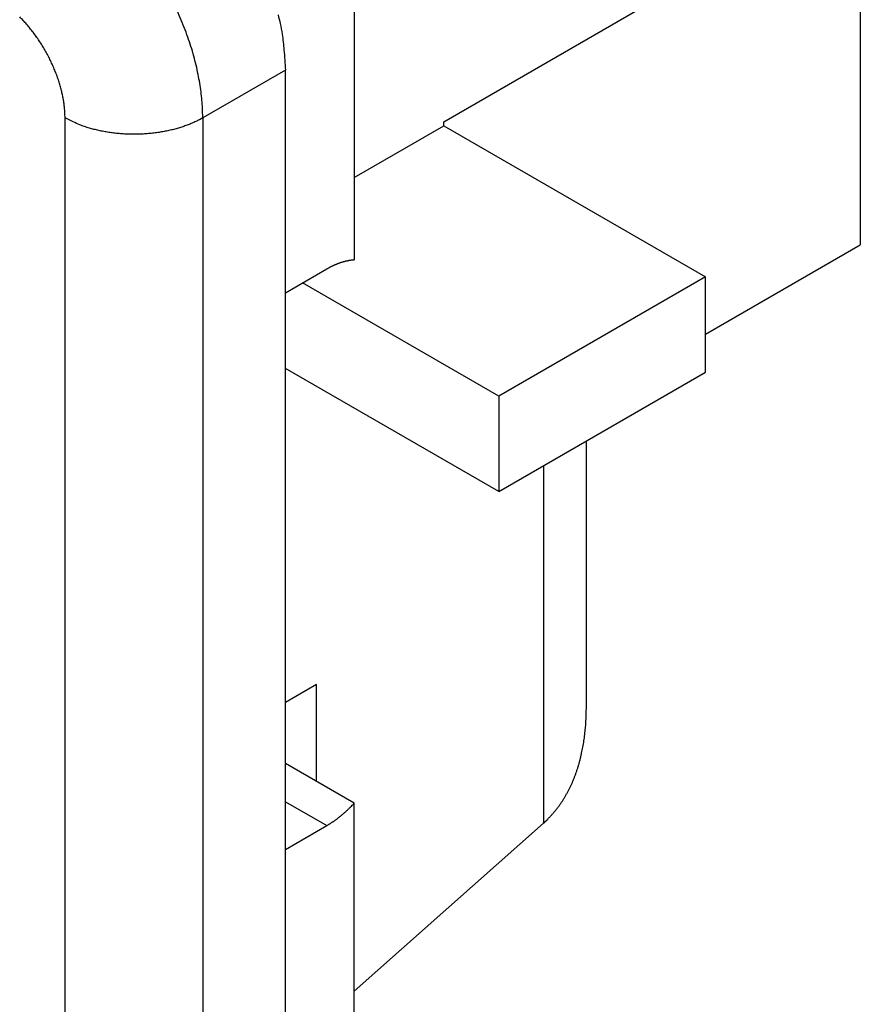
# Model space of a CAD drawing. Units: millimetres. Extents: x 11 to 673, y 29 to 500.
# Drawn here: x 316 to 322, y 212 to 221 of the extents above; entities that cross this region are included whole.
import ezdxf

# ---------------------------------------------------------------- set-up
doc = ezdxf.new("R2010")
doc.units = ezdxf.units.MM
doc.header["$MEASUREMENT"] = 0
doc.layers.get('0').update_dxf_attribs({"lineweight": 30})

msp = doc.modelspace()

# ---------------------------------------------------------------- linework, layer by layer
for p, q in [((318.2829, 225.1566), (318.2829, 218.5702)), ((322.4407, 222.3969), (322.4407, 218.6933)), ((319.0183, 219.7025), (321.1113, 220.9109)), ((317.7172, 220.127), (317.0384, 219.7351)), ((317.7172, 211.6355), (317.7172, 220.127)), ((315.907, 211.2435), (315.907, 219.7351)), ((317.0384, 219.7351), (317.0384, 211.2435)), ((318.2829, 219.2452), (319.0183, 219.6698)), ((319.0183, 219.6698), (319.0183, 219.7025)), ((319.0183, 219.6698), (321.1679, 218.4287)), ((321.1679, 217.9584), (322.4407, 218.6933)), ((317.7172, 218.2981), (318.0566, 218.494)), ((321.1679, 218.4287), (319.4708, 217.4489)), ((321.1679, 217.6449), (321.1679, 218.4287)), ((319.4708, 217.4489), (317.8586, 218.3797)), ((319.4708, 216.6651), (317.7172, 217.6775)), ((319.4708, 216.6651), (321.1679, 217.6449)), ((319.4708, 217.4489), (319.4708, 216.6651)), ((320.19, 214.8811), (320.19, 217.0803)), ((319.8385, 216.8774), (319.8385, 213.943)), ((317.9717, 215.0811), (317.7172, 214.9341)), ((317.9717, 214.2865), (317.9717, 215.0811)), ((318.2829, 214.1068), (317.7172, 214.4334)), ((317.7172, 214.1176), (318.0566, 213.9217)), ((318.2829, 207.5203), (318.2829, 214.1068)), ((317.7172, 213.7257), (318.0566, 213.9217)), ((319.8385, 213.943), (318.2829, 212.5636))]:
    msp.add_line(p, q)
for points in [[(317.0384, 219.7351), (317.0371, 219.7981, 0.010837), (317.0331, 219.8635, 0.00982), (317.0264, 219.9313, 0.009257), (317.0168, 220.0015, 0.009267), (317.0041, 220.0737, 0.009072), (316.9884, 220.1478, 0.008859), (316.9695, 220.2235, 0.008628), (316.9475, 220.3005, 0.008509), (316.9222, 220.3786, 0.008346), (316.8938, 220.4574, 0.008245), (316.8623, 220.5366, 0.008123), (316.8277, 220.6159, 0.008055)], [(315.907, 219.7351), (315.9064, 219.7666, 0.010837), (315.9044, 219.7993, 0.00982), (315.901, 219.8332, 0.009257), (315.8962, 219.8683, 0.009267), (315.8899, 219.9044, 0.009072), (315.882, 219.9414, 0.008859), (315.8726, 219.9793, 0.008628), (315.8616, 220.0178, 0.008509), (315.8489, 220.0569, 0.008346), (315.8347, 220.0963, 0.008245), (315.8189, 220.1359, 0.008123), (315.8017, 220.1755, 0.008055), (315.7829, 220.2149, 0.007988), (315.7628, 220.2541, 0.007965), (315.7413, 220.2926, 0.007927), (315.7186, 220.3305, 0.00789), (315.6948, 220.3675, 0.007965), (315.67, 220.4035, 0.008126), (315.6443, 220.4383, 0.008019), (315.6179, 220.4718, 0.00765), (315.5911, 220.5036, 0.008387), (315.5634, 220.5342, 0.009885), (315.5347, 220.5635, 0.008027)], [(317.6574, 220.5805, -0.003439), (317.6755, 220.5092, -0.011678), (317.691, 220.4216, -0.021261), (317.7049, 220.2926, -0.01154), (317.7172, 220.127, -0.006459)], [(317.0384, 219.7351), (317.0108, 219.7199, -0.010837), (316.9815, 219.7053, -0.00982), (316.9504, 219.6912, -0.009257), (316.9176, 219.6779, -0.009267), (316.8832, 219.6653, -0.009072), (316.8472, 219.6536, -0.008859), (316.8097, 219.6428, -0.008628), (316.7708, 219.6331, -0.008509), (316.7307, 219.6245, -0.008346), (316.6895, 219.6171, -0.008245), (316.6473, 219.611, -0.008123), (316.6043, 219.6061, -0.008055), (316.5608, 219.6027, -0.007988), (316.5168, 219.6005, -0.007965), (316.4727, 219.5998, -0.007927), (316.4285, 219.6005, -0.00789), (316.3846, 219.6026, -0.007965), (316.341, 219.6061, -0.008126), (316.298, 219.611, -0.008019), (316.2559, 219.6171, -0.00765), (316.2149, 219.6244, -0.008387), (316.1745, 219.6331, -0.009885), (316.1348, 219.6433, -0.008027), (316.0982, 219.6536, -0.003568), (316.0657, 219.6634, -0.010928), (316.0277, 219.6779, -0.019528), (315.9742, 219.7021, -0.010721), (315.907, 219.7351, -0.006111)], [(318.0566, 218.494), (318.0639, 218.4982, -0.002871), (318.0713, 218.5023, -0.002866), (318.0787, 218.5063, -0.002895), (318.0861, 218.5102, -0.002966), (318.0936, 218.514, -0.003024), (318.1011, 218.5177, -0.003077), (318.1086, 218.5213, -0.003131), (318.1161, 218.5248, -0.003193), (318.1236, 218.5281, -0.003252), (318.1312, 218.5314, -0.003316), (318.1388, 218.5346, -0.003376), (318.1464, 218.5376, -0.003441), (318.154, 218.5405, -0.003508), (318.1616, 218.5433, -0.003585), (318.1692, 218.546, -0.003643), (318.1768, 218.5485, -0.003691), (318.1845, 218.551, -0.003795), (318.1921, 218.5533, -0.003953), (318.1997, 218.5554, -0.00391), (318.2074, 218.5575, -0.003711), (318.2149, 218.5594, -0.004186), (318.2226, 218.5611, -0.005119), (318.2304, 218.5628, -0.003941), (318.2378, 218.5642, -0.001313), (318.2444, 218.5655, -0.005733), (318.2529, 218.5668, -0.010232), (318.2659, 218.5684, -0.00511), (318.2829, 218.5702, -0.002722)], [(319.8484, 213.9519), (319.8667, 213.9695, 0.006767), (319.8845, 213.9874, 0.006889), (319.9016, 214.0058, 0.006904), (319.9182, 214.0245, 0.006794), (319.9342, 214.0437, 0.00672), (319.9497, 214.0632, 0.006647), (319.9646, 214.0831, 0.006574), (319.9789, 214.1033, 0.006473), (319.9927, 214.1238, 0.006382), (320.006, 214.1447, 0.006273), (320.0187, 214.166, 0.006172), (320.031, 214.1875, 0.006054), (320.0427, 214.2094, 0.005944), (320.0539, 214.2315, 0.00582), (320.0646, 214.2539, 0.005705), (320.0748, 214.2766, 0.005577), (320.0845, 214.2996, 0.005459), (320.0938, 214.3228, 0.005329), (320.1025, 214.3463, 0.00521), (320.1108, 214.3701, 0.005082), (320.1187, 214.394, 0.004963), (320.1261, 214.4182, 0.004834), (320.133, 214.4426, 0.004721), (320.1396, 214.4672, 0.004604), (320.1456, 214.492, 0.004482), (320.1513, 214.517, 0.004339), (320.1565, 214.5422, 0.004264), (320.1614, 214.5675, 0.004222), (320.1658, 214.593, 0.004012), (320.1699, 214.6186, 0.003672), (320.1735, 214.6442, 0.003916), (320.1768, 214.6703, 0.004478), (320.1797, 214.6972, 0.003373), (320.1822, 214.7224, 0.001278), (320.1843, 214.7454, 0.004485), (320.1862, 214.775, 0.007341), (320.1881, 214.8209, 0.003544), (320.19, 214.8811, 0.001887)], [(318.0566, 213.9217), (318.0639, 213.926, 0.002833), (318.0713, 213.9304, 0.002757), (318.0787, 213.9349, 0.002712), (318.0861, 213.9396, 0.002708), (318.0936, 213.9444, 0.002688), (318.1011, 213.9493, 0.002666), (318.1086, 213.9544, 0.002641), (318.1161, 213.9596, 0.002624), (318.1236, 213.965, 0.002601), (318.1312, 213.9704, 0.002584), (318.1388, 213.976, 0.002561), (318.1464, 213.9818, 0.002543), (318.154, 213.9876, 0.002524), (318.1616, 213.9936, 0.002513), (318.1692, 213.9998, 0.002485), (318.1768, 214.006, 0.002454), (318.1845, 214.0124, 0.002457), (318.1921, 214.0189, 0.002494), (318.1997, 214.0256, 0.002401), (318.2074, 214.0323, 0.002225), (318.2149, 214.0392, 0.002447), (318.2226, 214.0463, 0.002909), (318.2304, 214.0537, 0.002175), (318.2378, 214.0607, 0.000714), (318.2444, 214.0671, 0.003075), (318.2529, 214.0756, 0.005229), (318.2659, 214.089, 0.002507), (318.2829, 214.1068, 0.001311)], [(319.8385, 213.943), (319.8388, 213.9432, 0.000033), (319.839, 213.9434, 0.000033), (319.8393, 213.9437, 0.000033), (319.8395, 213.9439, 0.000035), (319.8398, 213.9441, 0.000036), (319.84, 213.9443, 0.000037), (319.8403, 213.9446, 0.000039), (319.8405, 213.9448, 0.00004), (319.8407, 213.945, 0.000041), (319.841, 213.9452, 0.000042), (319.8413, 213.9454, 0.000044), (319.8415, 213.9457, 0.000045), (319.8417, 213.9459, 0.000046), (319.842, 213.9461, 0.000047), (319.8422, 213.9463, 0.000049), (319.8425, 213.9466, 0.00005), (319.8427, 213.9468, 0.000051), (319.843, 213.947, 0.000052), (319.8432, 213.9472, 0.000054), (319.8435, 213.9474, 0.000055), (319.8437, 213.9477, 0.000056), (319.844, 213.9479, 0.000057), (319.8442, 213.9481, 0.000059), (319.8445, 213.9483, 0.00006), (319.8447, 213.9486, 0.000061), (319.845, 213.9488, 0.000062), (319.8452, 213.949, 0.000064), (319.8455, 213.9492, 0.000067), (319.8457, 213.9495, 0.000066), (319.846, 213.9497, 0.000062), (319.8462, 213.9499, 0.00007), (319.8465, 213.9501, 0.000087), (319.8467, 213.9503, 0.000066), (319.8469, 213.9506, 0.000021), (319.8472, 213.9508, 0.000097), (319.8474, 213.951, 0.000172), (319.8479, 213.9514, 0.000085), (319.8484, 213.9519, 0.000045)]]:
    msp.add_lwpolyline(points, format="xyb")

doc.saveas('drawing.dxf')
